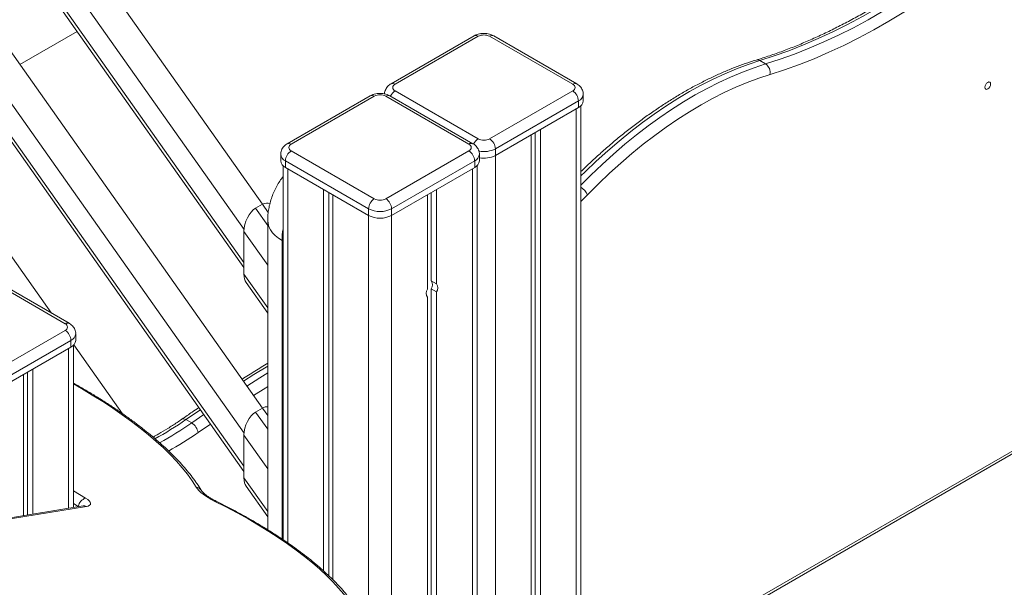
# Model space of a CAD drawing. Units: millimetres. Extents: x -35983 to 17272, y -15132 to 2106.
# Drawn here: x 14195 to 14799, y -13366 to -13017 of the extents above; entities that cross this region are included whole.
import ezdxf

# ---------------------------------------------------------------- set-up
doc = ezdxf.new("R2010")
doc.units = ezdxf.units.MM

msp = doc.modelspace()

# ---------------------------------------------------------------- linework, layer by layer
at = {"color": 7, "linetype": 'Continuous', "lineweight": 15}
for p, q in [((14344.21, -13130.68), (13876.99, -12468.97)), ((13866.06, -12508.35), (14332.9, -13169.53)), ((14344.21, -13255.61), (13876.99, -12593.9)), ((13866.06, -12633.28), (14332.9, -13294.46)), ((14214.86, -13197.35), (13876.99, -12718.83)), ((14230.67, -13024.74), (14195.52, -13045.03)), ((14473.94, -13027.43), (14423.03, -13056.82)), ((14476.44, -13027.67), (14425.53, -13057.06)), ((14534.42, -13057.06), (14483.51, -13027.67)), ((14536.92, -13056.82), (14486.01, -13027.43)), ((14652.64, -13044.65), (14649.1, -13042.61)), ((14425.53, -13061.15), (14476.44, -13090.54)), ((14483.51, -13090.54), (14534.42, -13061.15)), ((14410.3, -13064.16), (14359.39, -13093.56)), ((14412.8, -13064.41), (14361.89, -13093.8)), ((14470.78, -13093.8), (14419.87, -13064.41)), ((14473.28, -13093.56), (14422.37, -13064.16)), ((14540.89, -13067.27), (14540.89, -13063.19)), ((14537.96, -13067.27), (14487.05, -13096.66)), ((14487.05, -13100.74), (14537.96, -13071.35)), ((14537.96, -13067.27), (14537.96, -13071.35)), ((14539.47, -13684.15), (14539.47, -13070.23)), ((14514.63, -13084.82), (14514.63, -13695.23)), ((14508.97, -13088.09), (14508.97, -13698.21)), ((14511.35, -13086.71), (14511.35, -13696.94)), ((14487.05, -13096.66), (14487.05, -13100.74)), ((14355.43, -13099.93), (14355.43, -13104.01)), ((14361.89, -13097.89), (14412.8, -13127.28)), ((14419.87, -13127.28), (14470.78, -13097.89)), ((14477.25, -13104.01), (14477.25, -13099.93)), ((14356.84, -13106.97), (14356.84, -13336.28)), ((14409.27, -13133.4), (14358.36, -13104.01)), ((14358.36, -13104.01), (14358.36, -13108.09)), ((14358.36, -13108.09), (14409.27, -13137.48)), ((14474.32, -13104.01), (14423.41, -13133.4)), ((14423.41, -13137.48), (14474.32, -13108.09)), ((14474.32, -13104.01), (14474.32, -13108.09)), ((14475.84, -13920.55), (14475.84, -13106.97)), ((14539.47, -13436.29), (15105.99, -13109.25)), ((14381.69, -13121.56), (14381.69, -13355.43)), ((14384.96, -13123.45), (14384.96, -13358.46)), ((14387.35, -13124.83), (14387.35, -13360.8)), ((14445.33, -13124.83), (14445.33, -13182.8)), ((14447.71, -13123.45), (14447.71, -13177.65)), ((14450.99, -13121.56), (14450.99, -13179.54)), ((14344.21, -13130.68), (14339.97, -13133.13)), ((14409.27, -13133.4), (14409.27, -13137.48)), ((14423.41, -13133.4), (14423.41, -13137.48)), ((14347.45, -13140.6), (14347.45, -13330.23)), ((14332.9, -13173.54), (14332.9, -13147.3)), ((14356.23, -13335.88), (14356.23, -13152.85)), ((14223.3, -13203.91), (14172.39, -13174.52)), ((14225.8, -13203.66), (14174.89, -13174.27)), ((14334.22, -13178.66), (14347.45, -13197.39)), ((14447.71, -13177.65), (14450.99, -13179.54)), ((14445.33, -13187.7), (14445.33, -13656.4)), ((14450.99, -13184.44), (14447.71, -13182.55)), ((14447.71, -13182.55), (14447.71, -13651.24)), ((14450.99, -13184.44), (14450.99, -13653.13)), ((14172.39, -13237.38), (14223.3, -13207.99)), ((14229.76, -13214.12), (14229.76, -13210.04)), ((14226.83, -13214.12), (14175.92, -13243.51)), ((14226.83, -13214.12), (14226.83, -13218.2)), ((14228.35, -13316.53), (14228.35, -13217.08)), ((14258.46, -13259.1), (14228.6, -13216.82)), ((14175.92, -13247.59), (14226.83, -13218.2)), ((14197.84, -13234.94), (14197.84, -13321.51)), ((14200.22, -13233.56), (14200.22, -13321.12)), ((14203.5, -13231.67), (14203.5, -13320.58)), ((14344.21, -13255.61), (14339.97, -13258.06)), ((14300.86, -13264.74), (14297.33, -13262.7)), ((14332.9, -13298.48), (14332.9, -13272.23)), ((14334.22, -13303.59), (14347.45, -13322.32)), ((14234.28, -13315.57), (14173.72, -13325.44)), ((14236.28, -13315.97), (14175.71, -13325.84))]:
    msp.add_line(p, q, dxfattribs=at)
at = {"color": 8, "linetype": 'Continuous', "lineweight": 15}
for p, q in [((13866.05, -12484.92), (14332.94, -13146.16)), ((13866.05, -12505.11), (14332.9, -13166.29)), ((13866.05, -12609.85), (14332.94, -13271.09)), ((13866.05, -12630.04), (14332.9, -13291.22)), ((14536.55, -13072.17), (14536.55, -13685.29)), ((14487.05, -13100.74), (14487.05, -13713.45)), ((14359.77, -13108.91), (14359.77, -13338.29)), ((14472.91, -13108.91), (14472.91, -13924.63)), ((14539.47, -13434.6), (15107.03, -13106.96)), ((14543.55, -13124.78), (14539.47, -13128.9)), ((14339.97, -13133.13), (14347.45, -13143.72)), ((14347.78, -13135.72), (14344.21, -13130.68)), ((14409.27, -13137.48), (14409.27, -13772.81)), ((14423.41, -13137.48), (14423.41, -13793.11)), ((14347.45, -13167.91), (14332.9, -13147.3)), ((14332.9, -13173.54), (14347.45, -13194.15)), ((14225.42, -13219.02), (14225.42, -13317.01)), ((14306.18, -13256.61), (14297.33, -13262.7)), ((14300.86, -13264.74), (14308.3, -13259.62)), ((14339.97, -13258.06), (14347.45, -13268.65)), ((14347.45, -13260.19), (14344.21, -13255.61)), ((14312.37, -13265.39), (14304.75, -13270.64)), ((14347.45, -13292.84), (14332.9, -13272.23)), ((14332.9, -13298.48), (14347.45, -13319.08)), ((14228.35, -13306.46), (14235.86, -13310.8)), ((14231.34, -13315.88), (14228.35, -13314.15)), ((14231.34, -13315.88), (14231.3, -13316.05)), ((14231.56, -13316.01), (14231.34, -13315.88))]:
    msp.add_line(p, q, dxfattribs=at)
at = {"color": 7, "linetype": 'Continuous', "lineweight": 15, "flags": 128}
for points in [[(14775.17, -12972.81), (14766.23, -12979.8), (14757.26, -12986.5), (14748.24, -12992.91), (14739.2, -12999.02), (14730.14, -13004.83), (14721.07, -13010.32), (14712, -13015.51), (14702.93, -13020.37), (14693.87, -13024.91), (14684.84, -13029.12), (14675.84, -13033), (14666.88, -13036.54), (14657.96, -13039.74), (14649.1, -13042.61)], [(14652.64, -13044.65), (14661.5, -13041.78), (14670.41, -13038.58), (14679.38, -13035.04), (14688.38, -13031.16), (14697.41, -13026.95), (14706.46, -13022.41), (14715.53, -13017.55), (14724.61, -13012.36), (14733.68, -13006.87), (14742.74, -13001.06), (14751.78, -12994.95), (14760.79, -12988.54), (14769.77, -12981.84), (14778.7, -12974.85)], [(14782.91, -12980.51), (14773.87, -12987.58), (14764.79, -12994.36), (14755.67, -13000.85), (14746.52, -13007.03), (14737.35, -13012.91), (14728.18, -13018.47), (14719, -13023.71), (14709.82, -13028.63), (14700.66, -13033.22), (14691.52, -13037.48), (14682.41, -13041.41), (14673.35, -13044.99), (14664.32, -13048.23), (14655.36, -13051.13)], [(14655.36, -13051.13), (14648.41, -13053.41), (14641.4, -13056.02), (14634.36, -13058.96), (14627.28, -13062.23), (14620.18, -13065.82), (14613.07, -13069.73), (14605.96, -13073.95), (14598.86, -13078.47), (14591.77, -13083.29), (14584.72, -13088.41), (14577.7, -13093.81), (14570.73, -13099.48), (14563.83, -13105.43), (14556.99, -13111.63), (14550.23, -13118.08), (14543.55, -13124.78)], [(14790.6, -13056.92), (14790.46, -13056.22), (14790.08, -13055.78), (14789.51, -13055.66), (14788.83, -13055.9), (14788.15, -13056.45), (14787.58, -13057.22), (14787.2, -13058.1), (14787.06, -13058.96), (14787.2, -13059.66), (14787.58, -13060.11), (14788.15, -13060.22), (14788.83, -13059.98), (14789.51, -13059.44), (14790.08, -13058.66), (14790.46, -13057.78), (14790.6, -13056.92)], [(14314.72, -13312.61), (14312.77, -13311.58), (14310.95, -13310.54), (14309.29, -13309.47), (14307.79, -13308.38), (14306.47, -13307.3), (14305.33, -13306.22), (14304.39, -13305.15), (14303.65, -13304.1)], [(14235.86, -13310.8), (14237.12, -13311.62), (14238.06, -13312.45), (14238.67, -13313.25), (14238.92, -13314.01), (14238.79, -13314.68), (14238.29, -13315.24), (14237.44, -13315.68), (14236.28, -13315.97)], [(14401.6, -13381.01), (14399.42, -13377.31), (14396.9, -13373.57), (14394.04, -13369.79), (14390.85, -13365.97), (14387.32, -13362.13), (14383.47, -13358.27), (14379.31, -13354.4), (14374.83, -13350.52), (14370.05, -13346.63), (14364.97, -13342.75), (14359.6, -13338.88), (14353.96, -13335.03), (14348.04, -13331.2), (14341.86, -13327.4), (14335.43, -13323.63), (14328.75, -13319.91), (14321.85, -13316.23), (14314.72, -13312.61)]]:
    msp.add_lwpolyline(points, dxfattribs=at)
at = {"color": 8, "linetype": 'Continuous', "lineweight": 15, "flags": 128}
for points in [[(14649.1, -13042.61), (14642.02, -13044.93), (14634.88, -13047.59), (14627.7, -13050.59), (14620.49, -13053.92), (14613.26, -13057.57), (14606.02, -13061.55), (14598.77, -13065.85), (14591.54, -13070.46), (14584.32, -13075.37), (14577.13, -13080.58), (14569.98, -13086.08), (14562.89, -13091.87), (14555.85, -13097.92), (14548.88, -13104.24), (14541.99, -13110.82), (14539.47, -13113.3)], [(14539.47, -13118.92), (14545.53, -13112.86), (14552.42, -13106.28), (14559.38, -13099.96), (14566.42, -13093.91), (14573.52, -13088.12), (14580.67, -13082.62), (14587.85, -13077.41), (14595.07, -13072.5), (14602.31, -13067.89), (14609.55, -13063.6), (14616.8, -13059.61), (14624.03, -13055.96), (14631.24, -13052.63), (14638.42, -13049.63), (14645.55, -13046.97), (14652.64, -13044.65)], [(14356.23, -13152.85), (14353.99, -13151.4), (14352.05, -13149.81), (14350.42, -13148.11), (14349.13, -13146.32), (14348.2, -13144.45), (14347.64, -13142.54), (14347.45, -13140.6), (14347.45, -13140.6)], [(14347.45, -13229.88), (14339.01, -13235.13), (14332.61, -13239.18)], [(14334.7, -13242.15), (14342.55, -13237.17), (14347.45, -13234.11)], [(14303.65, -13304.1), (14301.09, -13300.17), (14298.21, -13296.21), (14295, -13292.22), (14291.47, -13288.2), (14287.63, -13284.15), (14283.48, -13280.09), (14279.03, -13276.02), (14274.28, -13271.94), (14269.24, -13267.85), (14263.91, -13263.78), (14258.3, -13259.71), (14252.43, -13255.66), (14246.29, -13251.63), (14239.9, -13247.62), (14233.26, -13243.65), (14228.35, -13240.82)], [(14347.45, -13242.44), (14346.24, -13243.2), (14338.78, -13247.93)]]:
    msp.add_lwpolyline(points, dxfattribs=at)
at = {"color": 8, "linetype": 'Continuous', "lineweight": 15}
for centre, radius, start, end in [((14474.98, -13029.72), 2.51, 54.37849, 114.30882), ((14484.98, -13029.72), 2.51, 65.69105, 125.62164), ((14647.58, -13044.97), 2.81, 57.37054, 105.58306), ((14429.59, -13067.52), 7.55, 122.50031, 155.34981), ((14424.05, -13059.22), 2.61, 55.60607, 113.10194), ((14535.89, -13059.11), 2.51, 65.69486, 125.62377), ((14411.34, -13066.46), 2.51, 54.37849, 114.30882), ((14421.34, -13066.46), 2.51, 65.69105, 125.62164), ((14535.98, -13062.76), 4.93, 293.69829, 354.99471), ((14480.51, -13096.92), 7.56, 122.50935, 155.67103), ((14360.42, -13095.96), 2.61, 55.60607, 113.10194), ((14472.25, -13095.85), 2.51, 65.69956, 125.6209), ((14479.97, -13082.96), 15.42, 258.76855, 297.30764), ((14360.43, -13099.43), 5.03, 185.70887, 245.6253), ((14472.34, -13099.5), 4.93, 293.69829, 354.99471), ((14532.28, -13130.62), 12.7, 27.37164, 55.47427), ((14224.76, -13205.96), 2.51, 65.69297, 125.62124), ((14224.85, -13209.61), 4.93, 293.69608, 354.99784), ((14181.53, -13096.68), 202.41, 298.55225, 304.89488), ((14185.31, -13099.1), 201.97, 298.33307, 304.89905), ((14295.89, -13264.44), 2.26, 50.54411, 117.90009), ((14185.65, -13099.82), 208.25, 298.98883, 304.88692), ((14303.19, -13308.25), 4.17, 32.34895, 83.66592), ((14315.17, -13313.89), 1.36, 64.67606, 109.23943), ((14234.72, -13318.53), 3, 58.74025, 98.47018)]:
    msp.add_arc(centre, radius, start, end, dxfattribs=at)
at = {"color": 7, "linetype": 'Continuous', "lineweight": 15}
for centre, radius, start, end in [((14479.98, -13034.5), 7.68, 62.60968, 117.3911), ((14648.98, -13049.99), 6.47, 349.8904, 55.6781), ((14426.3, -13059.11), 2.18, 110.78162, 249.21602), ((14533.65, -13059.11), 2.18, 290.78741, 69.21496), ((14530.28, -13067.62), 7.68, 2.60375, 57.39546), ((14416.34, -13071.24), 7.68, 62.60822, 117.39257), ((14535.88, -13066.77), 5.03, 294.37293, 354.30714), ((14479.98, -13083.71), 7.69, 242.61093, 297.38828), ((14479.37, -13097.01), 7.68, 2.60375, 57.39546), ((14362.67, -13095.84), 2.18, 110.77899, 249.21865), ((14470.01, -13095.84), 2.18, 290.78478, 69.21759), ((14366.03, -13104.36), 7.68, 122.6037, 177.3963), ((14466.64, -13104.36), 7.68, 2.60375, 57.39546), ((14479.98, -13087.07), 15.39, 259.76756, 297.31727), ((14360.43, -13103.51), 5.03, 185.69469, 245.62654), ((14472.25, -13103.51), 5.03, 294.37293, 354.30714), ((14416.94, -13133.75), 7.68, 122.6037, 177.3963), ((14416.34, -13120.45), 7.69, 242.60947, 297.38974), ((14415.73, -13133.75), 7.68, 2.60375, 57.39546), ((14416.34, -13119.75), 15.37, 242.60958, 297.39042), ((14416.34, -13123.84), 15.37, 242.60958, 297.39042), ((14400.65, -13153.09), 44.42, 170.51525, 179.6884), ((14443.94, -13180.1), 4.5, 326.99702, 33.00298), ((14447.21, -13181.99), 4.5, 326.99702, 33.00298), ((14449.1, -13185.25), 4.5, 146.99845, 213.00155), ((14222.52, -13205.95), 2.18, 290.78688, 69.21785), ((14219.16, -13214.47), 7.68, 2.60533, 57.3931), ((14224.76, -13213.62), 5.03, 294.37082, 354.31016), ((14296.39, -13271.93), 8.46, 8.75822, 58.10342), ((14238.05, -13317.3), 6.86, 108.58998, 168.0015)]:
    msp.add_arc(centre, radius, start, end, dxfattribs=at)
for centre, start_param, end_param in [((14339.97, -13143.22), 0.58351, 2.154306), ((14344.21, -13140.77), 6.166674, 6.866695), ((14339.97, -13169.46), 2.154306, 2.775682), ((14339.97, -13268.15), 0.58351, 2.154306), ((14344.21, -13265.7), 0.108486, 0.58351), ((14339.97, -13294.39), 2.154306, 2.775682)]:
    msp.add_ellipse(centre, major_axis=(3.9, 10.67), ratio=0.552948, start_param=start_param, end_param=end_param, dxfattribs=at)
for points, knots in [([(14772.71, -12972.52), (14771.31, -12973.64), (14767.23, -12976.89), (14760.44, -12982.09), (14752.35, -12988.04), (14744.24, -12993.74), (14736.11, -12999.21), (14727.96, -13004.42), (14719.81, -13009.38), (14711.67, -13014.09), (14703.52, -13018.54), (14695.4, -13022.72), (14687.29, -13026.64), (14679.2, -13030.3), (14671.15, -13033.68), (14663.13, -13036.79), (14655.02, -13039.69), (14649.61, -13041.39), (14646.83, -13042.27)], [0, 0, 0, 0, 0.033769, 0.097983, 0.162193, 0.226398, 0.290597, 0.35479, 0.418979, 0.483164, 0.547345, 0.611524, 0.675702, 0.739879, 0.804057, 0.868238, 0.932424, 1, 1, 1, 1]), ([(14486.01, -13027.43), (14485.69, -13027.26), (14484.89, -13026.83), (14483.46, -13026.33), (14481.75, -13025.99), (14479.96, -13025.87), (14478.16, -13025.99), (14476.38, -13026.36), (14474.97, -13026.87), (14474.2, -13027.29), (14473.94, -13027.43)], [0, 0, 0, 0, 0.088764, 0.224755, 0.362501, 0.500971, 0.640526, 0.782633, 0.929143, 1, 1, 1, 1]), ([(14646.83, -13042.27), (14645.69, -13042.62), (14642.39, -13043.65), (14636.91, -13045.56), (14630.37, -13048.1), (14623.8, -13050.92), (14617.21, -13054), (14610.61, -13057.36), (14604.01, -13060.99), (14597.41, -13064.87), (14590.82, -13069.01), (14584.25, -13073.39), (14577.7, -13078.03), (14571.19, -13082.9), (14564.72, -13088.01), (14558.3, -13093.34), (14551.94, -13098.89), (14545.65, -13104.63), (14541.53, -13108.62), (14539.47, -13110.61)], [0, 0, 0, 0, 0.03199, 0.092497, 0.153019, 0.213561, 0.274117, 0.334681, 0.395249, 0.455816, 0.516379, 0.576937, 0.637487, 0.698029, 0.758563, 0.819086, 0.879601, 0.940106, 1, 1, 1, 1]), ([(14423.03, -13056.82), (14422.71, -13057.02), (14421.96, -13057.48), (14420.96, -13058.4), (14420.08, -13059.54), (14419.46, -13060.81), (14419.1, -13062.04), (14419.1, -13062.85), (14419.1, -13063.19)], [0, 0, 0, 0, 0.142695, 0.334189, 0.517106, 0.694784, 0.869777, 1, 1, 1, 1]), ([(14540.85, -13063.18), (14540.86, -13063.03), (14540.9, -13062.39), (14540.66, -13061.3), (14540.14, -13060), (14539.37, -13058.83), (14538.36, -13057.78), (14537.5, -13057.15), (14536.98, -13056.85), (14536.92, -13056.82)], [0, 0, 0, 0, 0.059518, 0.241569, 0.41841, 0.594229, 0.773436, 0.974653, 1, 1, 1, 1]), ([(14422.37, -13064.16), (14422.05, -13063.99), (14421.25, -13063.56), (14419.82, -13063.07), (14418.11, -13062.72), (14416.32, -13062.61), (14414.52, -13062.73), (14412.74, -13063.1), (14411.33, -13063.61), (14410.56, -13064.03), (14410.3, -13064.16)], [0, 0, 0, 0, 0.088764, 0.224754, 0.3625, 0.500964, 0.640519, 0.782625, 0.929144, 1, 1, 1, 1]), ([(14359.39, -13093.56), (14359.07, -13093.75), (14358.32, -13094.22), (14357.32, -13095.13), (14356.44, -13096.28), (14355.82, -13097.55), (14355.46, -13098.78), (14355.46, -13099.59), (14355.46, -13099.93)], [0, 0, 0, 0, 0.142706, 0.334199, 0.517112, 0.694788, 0.869779, 1, 1, 1, 1]), ([(14477.21, -13099.92), (14477.22, -13099.77), (14477.26, -13099.13), (14477.02, -13098.04), (14476.5, -13096.74), (14475.73, -13095.57), (14474.72, -13094.52), (14473.86, -13093.89), (14473.34, -13093.59), (14473.28, -13093.56)], [0, 0, 0, 0, 0.059518, 0.241564, 0.418407, 0.594226, 0.773435, 0.974652, 1, 1, 1, 1]), ([(14356.84, -13113.67), (14356.17, -13114.59), (14354.79, -13116.47), (14352.98, -13119.54), (14351.34, -13122.81), (14349.95, -13126.25), (14348.83, -13129.82), (14348.05, -13133.38), (14347.54, -13136.99), (14347.48, -13139.36), (14347.45, -13140.6)], [0, 0, 0, 0, 0.116401, 0.240455, 0.365832, 0.492855, 0.621882, 0.753029, 0.870728, 1, 1, 1, 1]), ([(14229.73, -13210.03), (14229.74, -13209.87), (14229.78, -13209.24), (14229.53, -13208.15), (14229.01, -13206.84), (14228.24, -13205.68), (14227.23, -13204.63), (14226.37, -13204), (14225.86, -13203.7), (14225.8, -13203.66)], [0, 0, 0, 0, 0.059518, 0.241569, 0.418382, 0.594232, 0.773407, 0.97465, 1, 1, 1, 1]), ([(14347.45, -13228.13), (14344.83, -13229.72), (14339.59, -13232.91), (14334.35, -13236.26), (14331.73, -13237.94)], [0, 0, 0, 0, 0.498223, 1, 1, 1, 1]), ([(14306.72, -13306.01), (14306.29, -13305.33), (14305.04, -13303.32), (14302.74, -13299.99), (14299.72, -13296.02), (14296.41, -13292.04), (14292.81, -13288.05), (14288.93, -13284.05), (14284.78, -13280.06), (14280.35, -13276.06), (14275.67, -13272.08), (14270.73, -13268.1), (14265.54, -13264.14), (14260.1, -13260.2), (14254.42, -13256.28), (14248.52, -13252.38), (14242.39, -13248.52), (14236.02, -13244.69), (14231.34, -13241.94), (14228.71, -13240.49), (14228.35, -13240.29)], [0, 0, 0, 0, 0.031482, 0.091521, 0.151623, 0.211779, 0.271943, 0.332082, 0.39218, 0.452227, 0.512221, 0.57216, 0.632043, 0.691874, 0.751657, 0.811393, 0.871088, 0.930745, 0.990367, 1, 1, 1, 1]), ([(14305.26, -13255.32), (14303.9, -13256.23), (14300.42, -13258.57), (14296.95, -13260.98), (14294.83, -13262.45)], [0, 0, 0, 0, 0.390277, 1, 1, 1, 1]), ([(14294.83, -13262.45), (14293.85, -13263.13), (14290.99, -13265.09), (14286.26, -13268.14), (14281.36, -13271.13), (14278.34, -13272.79), (14277.2, -13273.42)], [0, 0, 0, 0, 0.167601, 0.48657, 0.805465, 1, 1, 1, 1]), ([(14315.76, -13312.66), (14315.37, -13312.47), (14314.28, -13311.91), (14312.62, -13310.98), (14310.9, -13309.88), (14309.45, -13308.83), (14308.29, -13307.84), (14307.43, -13306.97), (14306.95, -13306.37), (14306.78, -13306.1), (14306.72, -13306.01)], [0, 0, 0, 0, 0.079874, 0.229283, 0.376935, 0.522061, 0.664042, 0.802275, 0.936391, 1, 1, 1, 1]), ([(14404.79, -13383.15), (14404.43, -13382.51), (14403.38, -13380.63), (14401.42, -13377.51), (14398.8, -13373.8), (14395.88, -13370.07), (14392.68, -13366.33), (14389.18, -13362.58), (14385.41, -13358.83), (14381.36, -13355.09), (14377.06, -13351.35), (14372.49, -13347.63), (14367.67, -13343.92), (14362.61, -13340.23), (14357.31, -13336.56), (14351.78, -13332.92), (14346.02, -13329.31), (14340.05, -13325.73), (14333.88, -13322.19), (14327.5, -13318.7), (14321.45, -13315.52), (14317.48, -13313.53), (14315.76, -13312.66)], [0, 0, 0, 0, 0.0272798, 0.0791341, 0.1311043, 0.1831873, 0.2353194, 0.2874469, 0.3395402, 0.3915861, 0.4435752, 0.4955065, 0.5473789, 0.5991959, 0.6509606, 0.7026771, 0.7543489, 0.8059794, 0.8575736, 0.909135, 0.9606656, 1, 1, 1, 1]), ([(14234.52, -13315.52), (14234.53, -13315.52), (14234.55, -13315.51), (14234.39, -13315.54), (14234.28, -13315.57)], [0, 0, 0, 0, 0.3290254, 1, 1, 1, 1])]:
    msp.add_open_spline(points, degree=3, knots=knots, dxfattribs=at)

doc.saveas('drawing.dxf')
